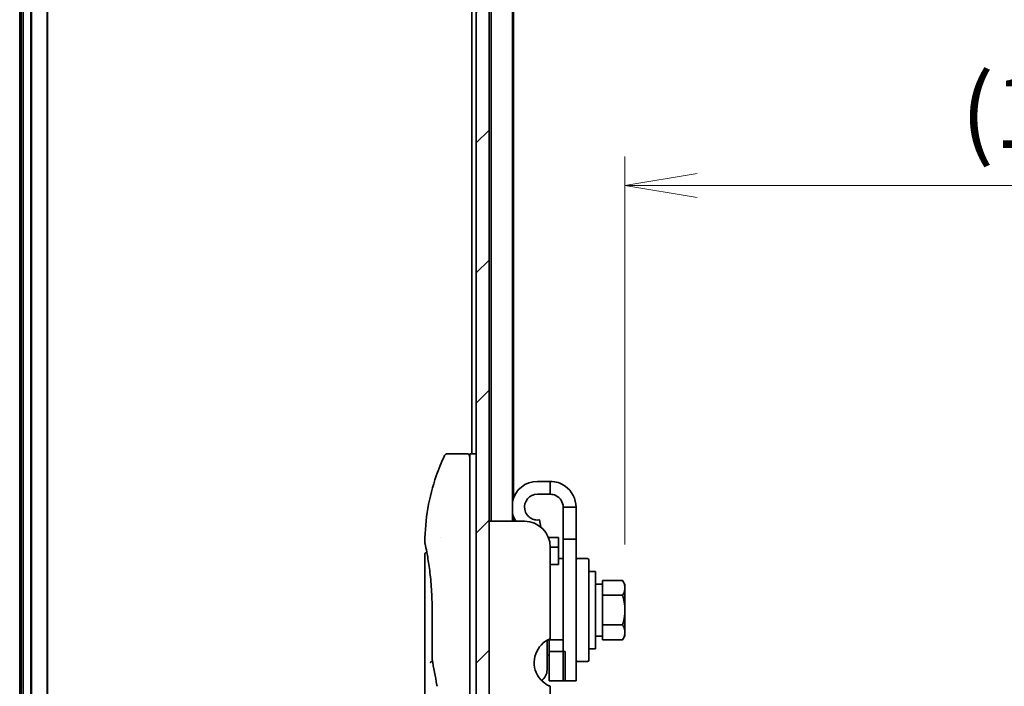
# Model space of a CAD drawing. Units: millimetres. Extents: x -1900 to 6948, y 36 to 1447.
# Drawn here: x 1499 to 1652, y 677 to 781 of the extents above; entities that cross this region are included whole.
import ezdxf

# ---------------------------------------------------------------- set-up
doc = ezdxf.new("R2010")
doc.units = ezdxf.units.MM
doc.header["$LTSCALE"] = 4.5
doc.layers.get('Defpoints').update_dxf_attribs({"lineweight": 25})
for name, color, linetype, lineweight in [('Dimension (ISO)', 7, 'Continuous', 18), ('Hatch (ISO)', 1, 'Continuous', 18), ('Visible (ISO)', 7, 'Continuous', 35), ('Visible Narrow (ISO)', 7, 'Continuous', 25)]:
    doc.layers.add(name, color=color, linetype=linetype, lineweight=lineweight)
doc.styles.add('Note Text (TK)', font='MS PGothic.ttf')
doc.dimstyles.new('Default - Method 1b (TK)', dxfattribs={"dimscale": 4.5, "dimtxt": 2.5, "dimasz": 2.5, "dimexe": 1, "dimexo": 1.5, "dimgap": 1, "dimtad": 1, "dimrnd": 1e-08, "dimdsep": 46, "dimtxsty": 'Note Text (TK)', "dimblk": 'OPEN', "dimcen": 0.09, "dimdle": 5, "dimclrd": 100, "dimclre": 100, "dimclrt": 7, "dimadec": 1, "dimazin": 1, "dimtfac": 1, "dimtmove": 0, "dimatfit": 3, "dimldrblk": 'OPEN', "dimfxl": 1, "dimtolj": 1, "dimlwd": -1, "dimlwe": -1, "dimarcsym": 0})

# ---------------------------------------------------------------- blocks, each defined once
blk = doc.blocks.new('_Open')
at = {"color": 0, "linetype": 'ByBlock', "lineweight": -2}
for p, q in [((-1, 0.167), (0, 0)), ((-1, -0.167), (0, 0)), ((0, 0), (-1, 0))]:
    blk.add_line(p, q, dxfattribs=at)
blk = doc.blocks.new('*D11')
at = {"layer": 'Defpoints', "color": 0}
for p in [(1742.41, 755.28), (1742.41, 746.22), (1593.21, 692.78)]:
    blk.add_point(p, dxfattribs=at)
at = {"layer": 'Dimension (ISO)', "color": 100}
for p, q in [((1593.21, 699.53), (1593.21, 759.78)), ((1742.41, 752.97), (1742.41, 759.78)), ((1604.46, 755.28), (1731.16, 755.28))]:
    blk.add_line(p, q, dxfattribs=at)
at = {"layer": 'Dimension (ISO)', "color": 100, "xscale": 11.25, "yscale": 11.25, "zscale": 11.25, "rotation": 180}
blk.add_blockref('_Open', (1593.21, 755.28), dxfattribs=at)
at = {"layer": 'Dimension (ISO)', "color": 100, "xscale": 11.25, "yscale": 11.25, "zscale": 11.25}
blk.add_blockref('_Open', (1742.41, 755.28), dxfattribs=at)
at = {"layer": 'Dimension (ISO)', "color": 7, "insert": (1645.41, 766.75), "char_height": 11.25, "attachment_point": 4, "style": 'Note Text (TK)'}
blk.add_mtext('\\A1;(149.2)', dxfattribs=at)

msp = doc.modelspace()

# ---------------------------------------------------------------- hatches: boundary and pattern name
at = {"layer": 'Hatch (ISO)'}
h = msp.add_hatch(dxfattribs=at)
h.set_pattern_fill('ANSI31', color=256, scale=114.3, style=0)
h.set_pattern_definition([(45, (20.189, 0), (-10.10279, 10.10279), [])])
h.paths.add_polyline_path([(1572.1126, 460.8153), (1572.1126, 878.4153), (1570.1126, 878.4153), (1570.1126, 460.8153)])

# ---------------------------------------------------------------- linework, layer by layer
at = {"layer": 'Visible (ISO)'}
for p, q in [((1570.1126, 878.4153), (1570.1126, 460.8153)), ((1572.1126, 460.8153), (1572.1126, 878.4153)), ((1499.1473, 864.6153), (1499.1473, 474.6153)), ((1499.4473, 859.6153), (1499.4473, 479.6153)), ((1503.4473, 479.6153), (1503.4473, 859.6153)), ((1569.4126, 859.6153), (1569.4126, 713.6153)), ((1572.4126, 859.6153), (1572.4126, 703.1153)), ((1575.7126, 703.1153), (1575.7126, 859.6153)), ((1575.9126, 706.8351), (1575.9126, 850.5486)), ((1568.6126, 713.6153), (1565.6284, 713.6153)), ((1569.1126, 713.6153), (1569.1126, 699.6153)), ((1570.1126, 713.6153), (1569.1126, 713.6153)), ((1581.6126, 709.3153), (1579.6126, 709.3153)), ((1581.6126, 707.3153), (1581.6126, 709.3153)), ((1581.6126, 707.3153), (1579.6126, 707.3153)), ((1583.6126, 705.3153), (1583.6126, 700.3153)), ((1585.6126, 705.3153), (1583.6126, 705.3153)), ((1585.6126, 700.3153), (1585.6126, 705.3153)), ((1577.6126, 703.1153), (1572.1126, 703.1153)), ((1575.9126, 703.1153), (1575.9126, 703.7954)), ((1580.1624, 702.1972), (1579.9599, 703.3457)), ((1564.4944, 700.6153), (1564.4944, 700.6153)), ((1569.1126, 639.6153), (1569.1126, 699.6153)), ((1582.9126, 700.6153), (1581.3207, 700.6153)), ((1582.9126, 700.6153), (1582.9126, 699.1014)), ((1583.6126, 678.3153), (1583.6126, 700.3153)), ((1583.6126, 700.3153), (1585.6126, 700.3153)), ((1585.6126, 700.3153), (1585.6126, 678.3153)), ((1562.1126, 697.9148), (1562.1126, 658.2153)), ((1581.6126, 699.1153), (1581.6126, 684.8739)), ((1581.6126, 699.1014), (1582.9126, 699.1014)), ((1582.9126, 699.1014), (1582.9126, 696.6637)), ((1582.9126, 696.4137), (1581.6126, 696.4137)), ((1582.9126, 697.3153), (1583.6126, 697.3153)), ((1582.9126, 696.4137), (1582.9126, 696.6637)), ((1585.8126, 697.3153), (1587.4126, 697.3153)), ((1587.6126, 697.1153), (1587.6126, 681.5153)), ((1588.6126, 695.3153), (1587.6126, 695.3153)), ((1588.6126, 683.3153), (1588.6126, 695.3153)), ((1589.7126, 693.3653), (1588.6126, 693.3653)), ((1589.7126, 693.0966), (1589.7126, 693.9341)), ((1589.7126, 693.9341), (1592.8554, 693.9341)), ((1593.2126, 693.3153), (1592.8554, 693.9341)), ((1593.2126, 692.7794), (1593.2126, 693.3153)), ((1589.7126, 692.4622), (1589.7126, 693.0966)), ((1589.7126, 691.6247), (1589.7126, 692.4622)), ((1593.2126, 689.3153), (1593.2126, 692.7794)), ((1589.7126, 689.9497), (1589.7126, 691.6247)), ((1589.7126, 691.6247), (1592.8554, 691.6247)), ((1563.2545, 681.7389), (1563.2545, 689.3153)), ((1589.7126, 688.6808), (1589.7126, 689.9497)), ((1589.7126, 687.0059), (1589.7126, 688.6808)), ((1593.2126, 685.8512), (1593.2126, 689.3153)), ((1589.7126, 686.1684), (1589.7126, 687.0059)), ((1589.7126, 687.0059), (1592.8554, 687.0059)), ((1589.7126, 685.534), (1589.7126, 686.1684)), ((1593.2126, 685.3153), (1593.2126, 685.8512)), ((1581.1126, 684.6299), (1581.1126, 680.0153)), ((1581.4126, 684.7056), (1581.4126, 684.7866)), ((1581.4126, 684.7056), (1581.4126, 682.8715)), ((1583.6126, 684.7056), (1581.4126, 684.7056)), ((1589.7126, 685.2653), (1588.6126, 685.2653)), ((1589.7126, 684.6965), (1589.7126, 685.534)), ((1589.7126, 684.6965), (1592.8554, 684.6965)), ((1593.2126, 685.3153), (1592.8554, 684.6965)), ((1583.9126, 682.8715), (1581.4126, 682.8715)), ((1581.4126, 678.3153), (1581.4126, 682.8715)), ((1583.9126, 678.3153), (1583.9126, 682.8715)), ((1588.6126, 683.3153), (1587.6126, 683.3153)), ((1581.1126, 682.3153), (1581.4126, 682.3153)), ((1585.8126, 681.3153), (1587.4126, 681.3153)), ((1581.4126, 678.3153), (1583.9126, 678.3153)), ((1583.6126, 678.3153), (1585.6126, 678.3153)), ((1581.6126, 677.4939), (1581.6126, 673.6153))]:
    msp.add_line(p, q, dxfattribs=at)
for centre, radius, start, end in [((1568.6126, 713.1153), 0.5, 359.999071, 90), ((1579.6126, 705.3153), 4, 90, 167.161432), ((1579.6126, 705.3153), 2, 90, 190), ((1579.6126, 705.3153), 4, 192.838568, 213.367013), ((1577.6126, 699.1153), 4, 0, 90), ((1585.8126, 697.1153), 0.2, 90, 180), ((1587.4126, 697.1153), 0.2, 0, 90), ((1583.1126, 681.1658), 4, 112.024313, 208.955024), ((1563.7545, 681.7389), 0.5, 180.000014, 189.471805), ((1585.8126, 681.5153), 0.2, 180, 270), ((1587.4126, 681.5153), 0.2, 270, 0), ((1579.1126, 680.0153), 2, 304.695856, 0), ((1564.4891, 677.7686), 0.5, 191.433685, 215.269802)]:
    msp.add_arc(centre, radius, start, end, dxfattribs=at)
msp.add_ellipse((1562.6736, 699.6152), major_axis=(-0.4895, -0.102), ratio=0.97150917, start_param=6.28312784, end_param=6.28316202, dxfattribs=at)
for points, knots in [([(1562.114, 699.9085), (1562.1457, 703.3796), (1562.7535, 706.8898), (1564.2628, 711.2438), (1564.6925, 712.2998), (1565.1762, 713.3287)], [0, 0, 0, 0, 1.04137177, 1.04137177, 1.38244563, 1.38244563, 1.38244563, 1.38244563]), ([(1565.1762, 713.3289), (1565.1992, 713.3776), (1565.2306, 713.4231), (1565.3047, 713.5001), (1565.3482, 713.5329), (1565.4422, 713.5824), (1565.4938, 713.5997), (1565.5733, 713.613), (1565.6009, 713.6152), (1565.6284, 713.6152)], [0, 0, 0, 0, 0.016160272, 0.016160272, 0.0320836144, 0.0320836144, 0.048015466, 0.048015466, 0.0562685658, 0.0562685658, 0.0562685658, 0.0562685658]), ([(1585.6126, 705.3153), (1585.6126, 706.5887), (1584.9624, 707.8453), (1583.9227, 708.5808), (1583.2525, 709.0549), (1582.4336, 709.3153), (1581.6126, 709.3153)], [0, 0, 0, 0, 0.95510012, 0.95510012, 0.95510012, 1.57079633, 1.57079633, 1.57079633, 1.57079633]), ([(1583.6126, 705.3153), (1583.6126, 706.0725), (1583.1421, 706.8099), (1582.4554, 707.129), (1582.1924, 707.2512), (1581.9026, 707.3153), (1581.6126, 707.3153)], [0, 0, 0, 0, 1.13581186, 1.13581186, 1.13581186, 1.57079633, 1.57079633, 1.57079633, 1.57079633]), ([(1579.9599, 703.3457), (1579.9599, 703.3457), (1579.91, 703.3348), (1579.7049, 703.3147), (1579.5492, 703.3079), (1579.273, 703.342), (1579.1602, 703.3632), (1578.9243, 703.4334), (1578.8015, 703.4829), (1578.564, 703.6063), (1578.4389, 703.6888), (1578.2065, 703.885), (1578.0992, 703.9986), (1577.8208, 704.3737), (1577.6952, 704.6719), (1577.643, 704.968)], [1.234314856, 1.234314856, 1.234314856, 1.234314856, 1.310189486, 1.310189486, 1.386064116, 1.386064116, 1.425730624, 1.425730624, 1.465397132, 1.465397132, 1.510486135, 1.510486135, 1.555575137, 1.555575137, 1.645753142, 1.645753142, 1.645753142, 1.645753142]), ([(1562.1841, 699.5133), (1562.1641, 699.6096), (1562.149, 699.6825), (1562.134, 699.7553), (1562.1303, 699.7734), (1562.1266, 699.7914), (1562.1257, 699.7958), (1562.1248, 699.8003), (1562.1246, 699.8014), (1562.1243, 699.8024), (1562.1243, 699.8027), (1562.1242, 699.803), (1562.1242, 699.803), (1562.1242, 699.8031), (1562.1242, 699.8031), (1562.1242, 699.8031), (1562.1242, 699.8031), (1562.1242, 699.8031), (1562.1242, 699.8031), (1562.1242, 699.8031), (1562.1242, 699.8031), (1562.1242, 699.8031), (1562.1242, 699.8031), (1562.1242, 699.8032), (1562.1242, 699.8032), (1562.1242, 699.8032), (1562.1242, 699.8032), (1562.122, 699.8138), (1562.1136, 699.8732), (1562.114, 699.9084)], [0, 0, 0, 0, 0.124011323, 0.124011323, 0.186202237, 0.186202237, 0.217079566, 0.217079566, 0.232373294, 0.232373294, 0.239943842, 0.239943842, 0.243690797, 0.243690797, 0.245545276, 0.245545276, 0.246463239, 0.246463239, 0.246918175, 0.246918175, 0.247145888, 0.247145888, 0.247269454, 0.247269454, 0.247331624, 0.247331624, 0.247342813, 0.247342813, 0.257913863, 0.257913863, 0.257913863, 0.257913863]), ([(1562.1841, 699.5133), (1562.1641, 699.6096), (1562.149, 699.6825), (1562.134, 699.7553), (1562.1303, 699.7734), (1562.1266, 699.7914), (1562.1257, 699.7958), (1562.1248, 699.8003), (1562.1246, 699.8014), (1562.1243, 699.8024), (1562.1243, 699.8027), (1562.1242, 699.803), (1562.1242, 699.803), (1562.1242, 699.8031), (1562.1242, 699.8031), (1562.1242, 699.8031), (1562.1242, 699.8031), (1562.1242, 699.8031), (1562.1242, 699.8031), (1562.1242, 699.8031)], [0, 0, 0, 0, 0.12401132, 0.12401132, 0.186202236, 0.186202236, 0.217079566, 0.217079566, 0.232373293, 0.232373293, 0.239943836, 0.239943836, 0.243690771, 0.243690771, 0.245545165, 0.245545165, 0.24646278, 0.24646278, 0.246854071, 0.246854071, 0.246854071, 0.246854071]), ([(1563.2545, 689.3153), (1563.2545, 690.4134), (1563.2149, 691.5253), (1563.0755, 693.5933), (1562.9753, 694.5765), (1562.752, 696.3409), (1562.6264, 697.1386), (1562.3995, 698.4449), (1562.2966, 698.9641), (1562.2111, 699.3832), (1562.1967, 699.453), (1562.1841, 699.5133)], [0, 0, 0, 0, 0.329434, 0.329434, 0.6544561, 0.6544561, 0.98738719, 0.98738719, 1.32643934, 1.32643934, 1.40515132, 1.40515132, 1.40515132, 1.40515132]), ([(1562.4088, 698.3718), (1562.3373, 698.7575), (1562.2748, 699.0712), (1562.2117, 699.3805), (1562.1975, 699.4492), (1562.1851, 699.5089)], [1.09528844, 1.09528844, 1.09528844, 1.09528844, 1.325977721, 1.325977721, 1.403278255, 1.403278255, 1.403278255, 1.403278255]), ([(1562.1126, 697.9148), (1562.1126, 697.9686), (1562.1214, 698.0231), (1562.1554, 698.1245), (1562.1807, 698.1727), (1562.2444, 698.2576), (1562.2836, 698.2955), (1562.3527, 698.3436), (1562.3802, 698.3591), (1562.4088, 698.3718)], [0, 0, 0, 0, 0.0161434292, 0.0161434292, 0.0320668513, 0.0320668513, 0.0479989686, 0.0479989686, 0.0573403252, 0.0573403252, 0.0573403252, 0.0573403252]), ([(1563.3164, 681.3294), (1563.3033, 681.3278), (1563.2903, 681.3261), (1563.2202, 681.3154), (1563.168, 681.3032), (1563.0841, 681.2758), (1563.0511, 681.2614), (1563.0017, 681.2322), (1562.9841, 681.2176), (1562.9699, 681.1994), (1562.9675, 681.1959), (1562.9655, 681.1924)], [-0.0534948715, -0.0534948715, -0.0534948715, -0.0534948715, -0.049345372, -0.049345372, -0.0307080417, -0.0307080417, -0.0145235467, -0.0145235467, 0, 0, 0.0034656034, 0.0034656034, 0.0034656034, 0.0034656034]), ([(1581.2369, 677.6328), (1581.2134, 677.6454), (1581.1893, 677.6584), (1581.0457, 677.7385), (1580.8838, 677.8397), (1580.4937, 678.1266), (1580.1948, 678.4074), (1579.845, 678.8489), (1579.722, 679.0332), (1579.6126, 679.2293)], [-0.990484878, -0.990484878, -0.990484878, -0.990484878, -0.978118628, -0.978118628, -0.918068331, -0.918068331, -0.81221279, -0.81221279, -0.747948198, -0.747948198, -0.747948198, -0.747948198]), ([(1581.6126, 677.4939), (1581.6126, 677.4939), (1581.5671, 677.5018), (1581.4143, 677.5514), (1581.3303, 677.5833), (1581.2369, 677.6328)], [0.588604383, 0.588604383, 0.588604383, 0.588604383, 0.66001689, 0.66001689, 0.709460834, 0.709460834, 0.709460834, 0.709460834])]:
    msp.add_open_spline(points, degree=3, knots=knots, dxfattribs=at)
for points in [[(1593.2126, 692.7794), (1593.2126, 693.3153), (1592.8554, 693.9341)], [(1592.8554, 691.6247), (1593.2126, 692.2435), (1593.2126, 692.7794)], [(1593.2126, 689.3153), (1593.2126, 690.3871), (1592.8554, 691.6247)], [(1592.8554, 687.0059), (1593.2126, 688.2435), (1593.2126, 689.3153)], [(1593.2126, 685.8512), (1593.2126, 686.3871), (1592.8554, 687.0059)], [(1592.8554, 684.6965), (1593.2126, 685.3153), (1593.2126, 685.8512)]]:
    msp.add_rational_spline(points, [1, 1.0379548493, 1], degree=2, dxfattribs=at)
msp.add_open_spline([(1563.999, 677.6695), (1563.7277, 679.0106), (1563.4809, 680.3406), (1563.2613, 681.6566)], degree=3, dxfattribs=at)
at = {"layer": 'Visible Narrow (ISO)'}
for p, q in [((1499.7473, 479.6153), (1499.7473, 859.6153)), ((1500.8068, 859.6153), (1500.8068, 479.6153)), ((1501.0372, 479.6153), (1501.0372, 859.6153)), ((1503.3777, 859.6153), (1503.3777, 479.6153))]:
    msp.add_line(p, q, dxfattribs=at)

# ---------------------------------------------------------------- dimensions: what is measured, and where the dimension line sits
at = {"layer": 'Dimension (ISO)', "color": 100}
dim = msp.add_linear_dim(base=(1742.4126, 755.2814), p1=(1593.2126, 692.7794), p2=(1742.4126, 746.219), text='(<>)', dimstyle='Default - Method 1b (TK)', override={"dimgap": 1, "dimdec": 1, "dimtol": 0, "dimlim": 0, "dimtp": 0, "dimtm": 0, "dimtdec": 1, "dimtofl": 0, "dimatfit": 1}, dxfattribs=at)
dim.commit()
dim.dimension.update_dxf_attribs({"geometry": '*D11', "text_midpoint": (1667.8126, 755.2814), "dimtype": 160})

doc.saveas('drawing.dxf')
